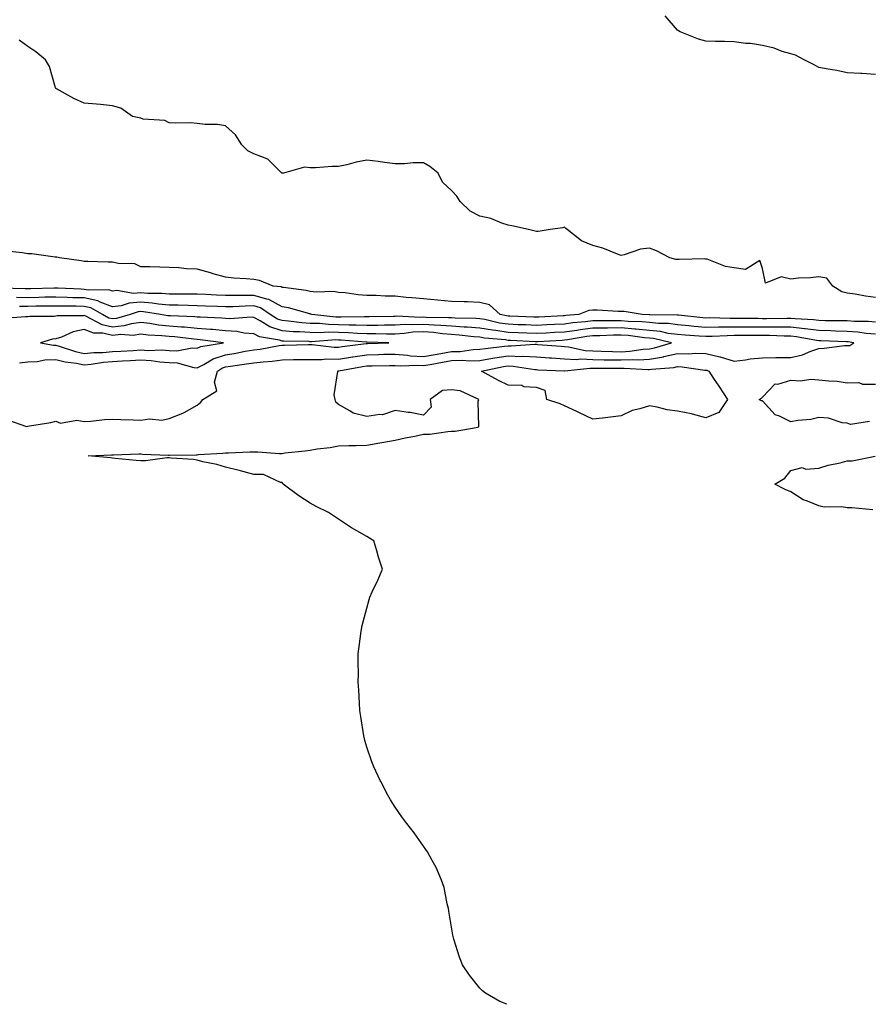
# Model space of a CAD drawing. Units: inches. Extents: x 1029203 to 1031843, y 7358618 to 7361258.
# Drawn here: x 1031295 to 1031596, y 7358618 to 7358966 of the extents above; entities that cross this region are included whole.
import ezdxf

# ---------------------------------------------------------------- set-up
doc = ezdxf.new("R2010")
doc.units = ezdxf.units.IN
doc.header["$MEASUREMENT"] = 0
doc.layers.add('Contour_10297358', color=7, linetype='Continuous', true_color=0x0679e2)

msp = doc.modelspace()

# ---------------------------------------------------------------- linework, layer by layer
at = {"layer": 'Contour_10297358'}
for points in [[(1031598.05, 7358946.76, 3210), (1031593.26, 7358947.13, 3210), (1031592.85, 7358947.11, 3210), (1031588.05, 7358947.38, 3210), (1031584.38, 7358948.24, 3210), (1031581.33, 7358948.64, 3210), (1031578.05, 7358949.3, 3210), (1031576.33, 7358950.21, 3210), (1031572.82, 7358951.92, 3210), (1031569.75, 7358953.61, 3210), (1031568.05, 7358954.05, 3210), (1031565, 7358954.96, 3210), (1031562.23, 7358956.09, 3210), (1031558.05, 7358957, 3210), (1031553.85, 7358957.72, 3210), (1031552.21, 7358957.76, 3210), (1031548.05, 7358958.32, 3210), (1031544.57, 7358958.44, 3210), (1031541.47, 7358958.51, 3210), (1031538.05, 7358958.62, 3210), (1031535.45, 7358959.32, 3210), (1031528.99, 7358961.92, 3210), (1031528.4, 7358962.26, 3210), (1031528.05, 7358962.47, 3210), (1031523.62, 7358967.5, 3210)], [(1031598.05, 7358867.94, 3211), (1031594.5, 7358868.37, 3211), (1031590.9, 7358869.07, 3211), (1031588.05, 7358869.46, 3211), (1031586.1, 7358869.97, 3211), (1031582.91, 7358871.92, 3211), (1031580.88, 7358874.75, 3211), (1031578.05, 7358875.28, 3211), (1031575.1, 7358874.87, 3211), (1031570.86, 7358874.74, 3211), (1031568.05, 7358874.42, 3211), (1031564.69, 7358875.29, 3211), (1031559.14, 7358873.01, 3211), (1031558.05, 7358878.2, 3211), (1031557.15, 7358881.01, 3211), (1031552.11, 7358877.86, 3211), (1031548.05, 7358878.47, 3211), (1031544.98, 7358878.85, 3211), (1031538.52, 7358881.44, 3211), (1031538.05, 7358881.54, 3211), (1031537.7, 7358881.57, 3211), (1031528.64, 7358881.34, 3211), (1031528.05, 7358881.38, 3211), (1031527.44, 7358881.32, 3211), (1031525.28, 7358881.92, 3211), (1031520.55, 7358884.42, 3211), (1031518.05, 7358885.38, 3211), (1031514.92, 7358885.05, 3211), (1031509.1, 7358882.98, 3211), (1031508.05, 7358882.8, 3211), (1031506.72, 7358883.25, 3211), (1031501.55, 7358885.42, 3211), (1031498.05, 7358886.37, 3211), (1031494.07, 7358887.94, 3211), (1031488.95, 7358891.92, 3211), (1031488.5, 7358892.37, 3211), (1031488.05, 7358892.75, 3211), (1031487.37, 7358892.6, 3211), (1031482.95, 7358891.92, 3211), (1031478.71, 7358891.26, 3211), (1031478.05, 7358891.27, 3211), (1031477.58, 7358891.44, 3211), (1031475.3, 7358891.92, 3211), (1031469.42, 7358893.29, 3211), (1031468.05, 7358893.46, 3211), (1031465.78, 7358894.18, 3211), (1031461.96, 7358895.83, 3211), (1031458.05, 7358896.73, 3211), (1031454.59, 7358898.47, 3211), (1031451.12, 7358901.92, 3211), (1031449.85, 7358903.71, 3211), (1031448.05, 7358905.78, 3211), (1031444.83, 7358908.7, 3211), (1031443.25, 7358911.92, 3211), (1031440.39, 7358914.26, 3211), (1031438.05, 7358915.55, 3211), (1031434.44, 7358915.53, 3211), (1031431.35, 7358915.23, 3211), (1031428.05, 7358915.2, 3211), (1031424.3, 7358915.67, 3211), (1031422.11, 7358915.99, 3211), (1031418.05, 7358916.46, 3211), (1031414.24, 7358915.74, 3211), (1031410.98, 7358914.85, 3211), (1031408.05, 7358914.22, 3211), (1031405.75, 7358914.22, 3211), (1031399.94, 7358913.81, 3211), (1031398.05, 7358913.82, 3211), (1031396, 7358913.97, 3211), (1031388.52, 7358911.92, 3211), (1031388.09, 7358911.88, 3211), (1031388.05, 7358911.88, 3211), (1031388.01, 7358911.88, 3211), (1031387.93, 7358911.92, 3211), (1031382.97, 7358916.85, 3211), (1031378.05, 7358918.79, 3211), (1031375.9, 7358919.78, 3211), (1031373.79, 7358921.92, 3211), (1031371.55, 7358925.42, 3211), (1031368.05, 7358928.65, 3211), (1031365.18, 7358929.05, 3211), (1031360.82, 7358929.16, 3211), (1031358.05, 7358929.46, 3211), (1031355.76, 7358929.64, 3211), (1031350.37, 7358929.6, 3211), (1031348.05, 7358929.75, 3211), (1031346.6, 7358930.47, 3211), (1031338.91, 7358931.05, 3211), (1031338.05, 7358931.29, 3211), (1031337.54, 7358931.41, 3211), (1031335.14, 7358931.92, 3211), (1031330.98, 7358934.85, 3211), (1031328.05, 7358935.76, 3211), (1031323.81, 7358936.16, 3211), (1031322.39, 7358936.25, 3211), (1031318.05, 7358936.65, 3211), (1031314.4, 7358938.26, 3211), (1031308.23, 7358941.75, 3211), (1031308.05, 7358941.84, 3211), (1031308.01, 7358941.89, 3211), (1031307.97, 7358941.92, 3211), (1031307.93, 7358942.04, 3211), (1031305.78, 7358949.65, 3211), (1031304.34, 7358951.92, 3211), (1031300.92, 7358954.79, 3211), (1031298.05, 7358956.64, 3211), (1031295.02, 7358958.88, 3211)], [(1031598.05, 7358859.18, 3212), (1031595.51, 7358859.39, 3212), (1031590.51, 7358859.46, 3212), (1031588.05, 7358859.63, 3212), (1031585.82, 7358859.69, 3212), (1031580.24, 7358859.73, 3212), (1031578.05, 7358859.79, 3212), (1031576.16, 7358860.03, 3212), (1031569.61, 7358860.36, 3212), (1031568.05, 7358860.54, 3212), (1031566.68, 7358860.55, 3212), (1031559.53, 7358860.43, 3212), (1031558.05, 7358860.44, 3212), (1031556.59, 7358860.45, 3212), (1031549.44, 7358860.54, 3212), (1031548.05, 7358860.54, 3212), (1031546.64, 7358860.52, 3212), (1031539.28, 7358860.69, 3212), (1031538.05, 7358860.67, 3212), (1031536.9, 7358860.77, 3212), (1031528.3, 7358861.66, 3212), (1031528.05, 7358861.69, 3212), (1031527.84, 7358861.71, 3212), (1031518.17, 7358861.8, 3212), (1031517.95, 7358861.82, 3212), (1031515.45, 7358861.92, 3212), (1031509.1, 7358862.97, 3212), (1031508.05, 7358863, 3212), (1031506.94, 7358863.04, 3212), (1031499.55, 7358863.42, 3212), (1031498.05, 7358863.48, 3212), (1031496.64, 7358863.33, 3212), (1031493.11, 7358861.92, 3212), (1031488.46, 7358861.51, 3212), (1031488.05, 7358861.45, 3212), (1031487.56, 7358861.42, 3212), (1031478.95, 7358861.01, 3212), (1031478.05, 7358860.97, 3212), (1031477.13, 7358861.01, 3212), (1031468.67, 7358861.29, 3212), (1031468.05, 7358861.31, 3212), (1031467.52, 7358861.4, 3212), (1031465.26, 7358861.92, 3212), (1031461.41, 7358865.29, 3212), (1031458.05, 7358866.2, 3212), (1031453.62, 7358866.35, 3212), (1031452.5, 7358866.38, 3212), (1031448.05, 7358866.54, 3212), (1031443.09, 7358866.96, 3212), (1031443.01, 7358866.97, 3212), (1031438.05, 7358867.44, 3212), (1031434.01, 7358867.87, 3212), (1031432, 7358867.98, 3212), (1031428.05, 7358868.36, 3212), (1031424.51, 7358868.38, 3212), (1031421.31, 7358868.66, 3212), (1031418.05, 7358868.69, 3212), (1031414.96, 7358868.83, 3212), (1031410.37, 7358869.61, 3212), (1031408.05, 7358869.74, 3212), (1031406.23, 7358870.1, 3212), (1031400.16, 7358869.81, 3212), (1031398.05, 7358870.08, 3212), (1031396.55, 7358870.41, 3212), (1031388.56, 7358871.42, 3212), (1031388.05, 7358871.51, 3212), (1031387.8, 7358871.66, 3212), (1031384.96, 7358871.92, 3212), (1031380.02, 7358873.89, 3212), (1031378.05, 7358874.31, 3212), (1031375.39, 7358874.57, 3212), (1031370.94, 7358874.8, 3212), (1031368.05, 7358875.12, 3212), (1031363.62, 7358876.36, 3212), (1031362.74, 7358876.6, 3212), (1031358.05, 7358877.94, 3212), (1031354.22, 7358878.1, 3212), (1031351.57, 7358878.4, 3212), (1031348.05, 7358878.57, 3212), (1031344.75, 7358878.62, 3212), (1031341.23, 7358878.73, 3212), (1031338.05, 7358878.78, 3212), (1031335.94, 7358879.82, 3212), (1031330.04, 7358879.92, 3212), (1031328.05, 7358880.43, 3212), (1031326.55, 7358880.41, 3212), (1031319.28, 7358880.7, 3212), (1031318.05, 7358880.68, 3212), (1031317, 7358880.87, 3212), (1031309.28, 7358881.92, 3212), (1031308.32, 7358882.19, 3212), (1031308.05, 7358882.23, 3212), (1031307.72, 7358882.24, 3212), (1031299.51, 7358883.39, 3212), (1031298.05, 7358883.43, 3212), (1031296.21, 7358883.76, 3212), (1031290.47, 7358884.33, 3212)], [(1031598.05, 7358854.97, 3213), (1031594.73, 7358855.25, 3213), (1031591.8, 7358855.66, 3213), (1031588.05, 7358855.93, 3213), (1031583.93, 7358856.04, 3213), (1031582.25, 7358856.11, 3213), (1031578.05, 7358856.21, 3213), (1031573.15, 7358856.83, 3213), (1031572.99, 7358856.86, 3213), (1031568.05, 7358857.4, 3213), (1031563.58, 7358857.44, 3213), (1031562.54, 7358857.43, 3213), (1031558.05, 7358857.46, 3213), (1031553.6, 7358857.47, 3213), (1031552.48, 7358857.49, 3213), (1031548.05, 7358857.49, 3213), (1031543.56, 7358857.43, 3213), (1031542.52, 7358857.45, 3213), (1031538.05, 7358857.38, 3213), (1031533.85, 7358857.72, 3213), (1031532.05, 7358857.91, 3213), (1031528.05, 7358858.25, 3213), (1031524.81, 7358858.68, 3213), (1031521.25, 7358858.71, 3213), (1031518.05, 7358859.05, 3213), (1031515.41, 7358859.29, 3213), (1031510.49, 7358859.48, 3213), (1031508.05, 7358859.68, 3213), (1031505.78, 7358859.64, 3213), (1031500.26, 7358859.72, 3213), (1031498.05, 7358859.69, 3213), (1031495.49, 7358859.37, 3213), (1031491, 7358858.97, 3213), (1031488.05, 7358858.56, 3213), (1031484.51, 7358858.38, 3213), (1031481.72, 7358858.25, 3213), (1031478.05, 7358858.07, 3213), (1031474.36, 7358858.22, 3213), (1031471.66, 7358858.31, 3213), (1031468.05, 7358858.46, 3213), (1031465.04, 7358858.91, 3213), (1031459.85, 7358860.13, 3213), (1031458.05, 7358860.44, 3213), (1031456.66, 7358860.54, 3213), (1031449.36, 7358860.62, 3213), (1031448.05, 7358860.7, 3213), (1031446.92, 7358860.79, 3213), (1031439.1, 7358860.86, 3213), (1031438.05, 7358860.94, 3213), (1031437.01, 7358860.89, 3213), (1031428.67, 7358861.3, 3213), (1031428.05, 7358861.26, 3213), (1031427.39, 7358861.26, 3213), (1031418.93, 7358861.05, 3213), (1031418.05, 7358861.05, 3213), (1031417.21, 7358861.08, 3213), (1031409.03, 7358860.94, 3213), (1031408.05, 7358860.97, 3213), (1031407.11, 7358860.99, 3213), (1031398.58, 7358861.92, 3213), (1031398.19, 7358862.06, 3213), (1031398.05, 7358862.08, 3213), (1031397.85, 7358862.12, 3213), (1031390.37, 7358864.24, 3213), (1031388.05, 7358864.68, 3213), (1031383.38, 7358867.25, 3213), (1031382.66, 7358867.32, 3213), (1031378.05, 7358868.69, 3213), (1031374.75, 7358868.62, 3213), (1031371.31, 7358868.66, 3213), (1031368.05, 7358868.59, 3213), (1031364.87, 7358868.73, 3213), (1031361.04, 7358868.94, 3213), (1031358.05, 7358869.08, 3213), (1031355.26, 7358869.13, 3213), (1031350.86, 7358869.11, 3213), (1031348.05, 7358869.16, 3213), (1031345.51, 7358869.38, 3213), (1031340.59, 7358869.37, 3213), (1031338.05, 7358869.56, 3213), (1031335.51, 7358869.38, 3213), (1031329.61, 7358870.36, 3213), (1031328.05, 7358870.18, 3213), (1031326.8, 7358870.66, 3213), (1031319.46, 7358870.51, 3213), (1031318.05, 7358870.81, 3213), (1031316.98, 7358870.84, 3213), (1031308.71, 7358871.26, 3213), (1031308.05, 7358871.28, 3213), (1031307.39, 7358871.27, 3213), (1031298.99, 7358870.99, 3213), (1031298.05, 7358870.97, 3213), (1031297.11, 7358870.98, 3213), (1031288.69, 7358871.28, 3213)], [(1031467.55, 7358618, 3214), (1031465.16, 7358619.04, 3214), (1031460.08, 7358621.92, 3214), (1031458.93, 7358622.79, 3214), (1031458.05, 7358623.66, 3214), (1031454.4, 7358628.27, 3214), (1031451.92, 7358631.92, 3214), (1031450.84, 7358634.72, 3214), (1031448.89, 7358641.08, 3214), (1031448.62, 7358641.92, 3214), (1031448.54, 7358642.4, 3214), (1031448.05, 7358645.25, 3214), (1031447.07, 7358650.95, 3214), (1031446.9, 7358651.92, 3214), (1031446.49, 7358653.48, 3214), (1031445.39, 7358659.27, 3214), (1031444.53, 7358661.92, 3214), (1031442.56, 7358666.43, 3214), (1031441.17, 7358668.8, 3214), (1031439.48, 7358671.92, 3214), (1031438.93, 7358672.79, 3214), (1031438.05, 7358673.94, 3214), (1031434.75, 7358678.63, 3214), (1031432.25, 7358681.92, 3214), (1031430.47, 7358684.33, 3214), (1031428.05, 7358687.74, 3214), (1031426.43, 7358690.31, 3214), (1031425.47, 7358691.92, 3214), (1031422.97, 7358696.84, 3214), (1031422.82, 7358697.16, 3214), (1031420.49, 7358701.92, 3214), (1031419.83, 7358703.7, 3214), (1031418.05, 7358708.94, 3214), (1031417.37, 7358711.24, 3214), (1031417.19, 7358711.92, 3214), (1031417.03, 7358712.94, 3214), (1031415.9, 7358719.76, 3214), (1031415.55, 7358721.92, 3214), (1031415.45, 7358724.53, 3214), (1031415.18, 7358729.05, 3214), (1031415.04, 7358731.92, 3214), (1031415.06, 7358734.9, 3214), (1031415, 7358738.88, 3214), (1031415, 7358741.92, 3214), (1031415.39, 7358744.58, 3214), (1031416.08, 7358749.95, 3214), (1031416.35, 7358751.92, 3214), (1031416.72, 7358753.24, 3214), (1031418.05, 7358758.09, 3214), (1031418.87, 7358761.09, 3214), (1031419.09, 7358761.92, 3214), (1031419.94, 7358763.8, 3214), (1031421.94, 7358768.03, 3214), (1031423.6, 7358771.92, 3214), (1031422.23, 7358776.1, 3214), (1031421.64, 7358778.32, 3214), (1031420.59, 7358781.92, 3214), (1031418.95, 7358782.82, 3214), (1031418.05, 7358783.41, 3214), (1031414.5, 7358785.48, 3214), (1031412.64, 7358786.51, 3214), (1031408.05, 7358789.53, 3214), (1031406.59, 7358790.45, 3214), (1031404.51, 7358791.92, 3214), (1031400.16, 7358794.03, 3214), (1031398.05, 7358795.18, 3214), (1031393.95, 7358797.81, 3214), (1031388.5, 7358801.92, 3214), (1031388.3, 7358802.17, 3214), (1031388.05, 7358802.46, 3214), (1031387.48, 7358802.48, 3214), (1031381.45, 7358805.31, 3214), (1031378.05, 7358805.37, 3214), (1031373.36, 7358806.61, 3214), (1031372.87, 7358806.75, 3214), (1031368.05, 7358807.94, 3214), (1031365, 7358808.88, 3214), (1031360.08, 7358809.88, 3214), (1031358.05, 7358810.42, 3214), (1031356.74, 7358810.62, 3214), (1031348.79, 7358811.17, 3214), (1031348.05, 7358811.27, 3214), (1031347.39, 7358811.25, 3214), (1031339.75, 7358810.22, 3214), (1031338.05, 7358810.19, 3214), (1031336.43, 7358810.3, 3214), (1031328.97, 7358811.01, 3214), (1031328.05, 7358811.07, 3214), (1031327.33, 7358811.19, 3214), (1031319.4, 7358811.92, 3214), (1031327.72, 7358812.24, 3214), (1031328.05, 7358812.26, 3214), (1031328.4, 7358812.26, 3214), (1031337.37, 7358812.61, 3214), (1031338.05, 7358812.61, 3214), (1031338.71, 7358812.58, 3214), (1031347.84, 7358812.14, 3214), (1031348.05, 7358812.13, 3214), (1031348.26, 7358812.13, 3214), (1031357.64, 7358812.33, 3214), (1031358.05, 7358812.35, 3214), (1031358.52, 7358812.39, 3214), (1031367.09, 7358812.87, 3214), (1031368.05, 7358812.96, 3214), (1031369.09, 7358812.96, 3214), (1031376.62, 7358813.35, 3214), (1031378.05, 7358813.35, 3214), (1031379.48, 7358813.34, 3214), (1031387.15, 7358812.82, 3214), (1031388.05, 7358812.81, 3214), (1031389.09, 7358812.96, 3214), (1031396.27, 7358813.69, 3214), (1031398.05, 7358813.98, 3214), (1031400.53, 7358814.41, 3214), (1031405.1, 7358814.88, 3214), (1031408.05, 7358815.49, 3214), (1031411.68, 7358815.55, 3214), (1031414.34, 7358815.63, 3214), (1031418.05, 7358815.7, 3214), (1031422.66, 7358816.52, 3214), (1031423.34, 7358816.64, 3214), (1031428.05, 7358817.49, 3214), (1031431.66, 7358818.3, 3214), (1031435.04, 7358818.92, 3214), (1031438.05, 7358819.55, 3214), (1031440.32, 7358819.65, 3214), (1031446.68, 7358820.54, 3214), (1031448.05, 7358820.62, 3214), (1031449.28, 7358820.68, 3214), (1031456.72, 7358821.92, 3214), (1031457.72, 7358822.24, 3214), (1031457.44, 7358831.31, 3214), (1031457.7, 7358831.92, 3214), (1031451.1, 7358834.96, 3214), (1031448.05, 7358835.3, 3214), (1031444.87, 7358835.1, 3214), (1031440.51, 7358831.92, 3214), (1031440.82, 7358829.15, 3214), (1031438.05, 7358826.35, 3214), (1031433.38, 7358827.25, 3214), (1031432.68, 7358827.28, 3214), (1031428.05, 7358827.99, 3214), (1031423.56, 7358826.42, 3214), (1031422.7, 7358826.56, 3214), (1031418.05, 7358825.83, 3214), (1031413.23, 7358827.09, 3214), (1031412.09, 7358827.87, 3214), (1031408.05, 7358830.05, 3214), (1031407.11, 7358830.98, 3214), (1031406.9, 7358831.92, 3214), (1031406.49, 7358833.48, 3214), (1031407.85, 7358841.72, 3214), (1031407.66, 7358841.92, 3214), (1031408.01, 7358841.96, 3214), (1031408.05, 7358841.96, 3214), (1031408.09, 7358841.96, 3214), (1031416.47, 7358843.5, 3214), (1031418.05, 7358843.74, 3214), (1031419.91, 7358843.78, 3214), (1031426.1, 7358843.87, 3214), (1031428.05, 7358843.91, 3214), (1031429.89, 7358843.75, 3214), (1031435.96, 7358844, 3214), (1031438.05, 7358843.86, 3214), (1031440.41, 7358844.28, 3214), (1031444.87, 7358845.11, 3214), (1031448.05, 7358845.67, 3214), (1031451.92, 7358845.78, 3214), (1031454.4, 7358845.58, 3214), (1031458.05, 7358845.7, 3214), (1031462.58, 7358846.45, 3214), (1031463.36, 7358846.61, 3214), (1031468.05, 7358847.32, 3214), (1031472.85, 7358847.12, 3214), (1031473.28, 7358847.15, 3214), (1031478.05, 7358846.91, 3214), (1031482.74, 7358846.61, 3214), (1031483.38, 7358846.59, 3214), (1031488.05, 7358846.3, 3214), (1031492.15, 7358846.02, 3214), (1031493.77, 7358846.2, 3214), (1031498.05, 7358845.99, 3214), (1031502.03, 7358845.91, 3214), (1031504.05, 7358845.93, 3214), (1031508.05, 7358845.85, 3214), (1031512.17, 7358846.04, 3214), (1031514.05, 7358845.92, 3214), (1031518.05, 7358846.15, 3214), (1031522.99, 7358846.99, 3214), (1031523.17, 7358847.04, 3214), (1031528.05, 7358848.08, 3214), (1031532, 7358847.98, 3214), (1031534.32, 7358848.2, 3214), (1031538.05, 7358848.08, 3214), (1031543.03, 7358846.95, 3214), (1031543.07, 7358846.94, 3214), (1031548.05, 7358845.41, 3214), (1031552, 7358845.87, 3214), (1031553.71, 7358846.26, 3214), (1031558.05, 7358846.65, 3214), (1031562.84, 7358846.71, 3214), (1031563.28, 7358846.69, 3214), (1031568.05, 7358846.75, 3214), (1031572.25, 7358847.71, 3214), (1031575.12, 7358848.98, 3214), (1031578.05, 7358849.94, 3214), (1031579.94, 7358850.03, 3214), (1031587.03, 7358850.91, 3214), (1031588.05, 7358850.96, 3214), (1031589.03, 7358850.95, 3214), (1031590.39, 7358851.92, 3214), (1031588.34, 7358852.21, 3214), (1031588.05, 7358852.23, 3214), (1031587.74, 7358852.24, 3214), (1031578.75, 7358852.62, 3214), (1031578.05, 7358852.64, 3214), (1031577.23, 7358852.74, 3214), (1031570.16, 7358854.04, 3214), (1031568.05, 7358854.27, 3214), (1031565.69, 7358854.29, 3214), (1031560.59, 7358854.47, 3214), (1031558.05, 7358854.49, 3214), (1031555.47, 7358854.49, 3214), (1031550.57, 7358854.44, 3214), (1031548.05, 7358854.44, 3214), (1031545.57, 7358854.41, 3214), (1031540.26, 7358854.13, 3214), (1031538.05, 7358854.09, 3214), (1031535.69, 7358854.28, 3214), (1031530.73, 7358854.59, 3214), (1031528.05, 7358854.81, 3214), (1031524.71, 7358855.26, 3214), (1031522, 7358855.87, 3214), (1031518.05, 7358856.29, 3214), (1031513.25, 7358856.72, 3214), (1031512.89, 7358856.77, 3214), (1031508.05, 7358857.16, 3214), (1031503.23, 7358857.1, 3214), (1031502.87, 7358857.1, 3214), (1031498.05, 7358857.03, 3214), (1031493.5, 7358856.46, 3214), (1031492.41, 7358856.27, 3214), (1031488.05, 7358855.68, 3214), (1031484.48, 7358855.5, 3214), (1031481.47, 7358855.34, 3214), (1031478.05, 7358855.16, 3214), (1031474.67, 7358855.31, 3214), (1031471.59, 7358855.46, 3214), (1031468.05, 7358855.61, 3214), (1031463.71, 7358856.26, 3214), (1031462.5, 7358856.37, 3214), (1031458.05, 7358857.14, 3214), (1031453.6, 7358857.47, 3214), (1031452.48, 7358857.48, 3214), (1031448.05, 7358857.76, 3214), (1031444.22, 7358858.08, 3214), (1031441.86, 7358858.1, 3214), (1031438.05, 7358858.38, 3214), (1031434.34, 7358858.21, 3214), (1031431.62, 7358858.34, 3214), (1031428.05, 7358858.13, 3214), (1031424.26, 7358858.13, 3214), (1031421.9, 7358858.07, 3214), (1031418.05, 7358858.06, 3214), (1031414.32, 7358858.2, 3214), (1031411.82, 7358858.16, 3214), (1031408.05, 7358858.28, 3214), (1031404.48, 7358858.34, 3214), (1031401.29, 7358858.69, 3214), (1031398.05, 7358858.75, 3214), (1031395.1, 7358858.96, 3214), (1031390.39, 7358859.58, 3214), (1031388.05, 7358859.77, 3214), (1031386.43, 7358860.29, 3214), (1031383.83, 7358861.92, 3214), (1031380.39, 7358864.26, 3214), (1031378.05, 7358864.96, 3214), (1031375.06, 7358864.9, 3214), (1031370.8, 7358864.68, 3214), (1031368.05, 7358864.62, 3214), (1031365.24, 7358864.74, 3214), (1031361.02, 7358864.89, 3214), (1031358.05, 7358865.03, 3214), (1031354.89, 7358865.09, 3214), (1031351.35, 7358865.23, 3214), (1031348.05, 7358865.28, 3214), (1031344.38, 7358865.6, 3214), (1031342.09, 7358865.96, 3214), (1031338.05, 7358866.26, 3214), (1031334.01, 7358865.97, 3214), (1031331.1, 7358864.97, 3214), (1031328.05, 7358864.61, 3214), (1031323.66, 7358866.31, 3214), (1031322.87, 7358866.75, 3214), (1031318.05, 7358867.78, 3214), (1031314.01, 7358867.87, 3214), (1031312, 7358867.98, 3214), (1031308.05, 7358868.08, 3214), (1031304.14, 7358868.01, 3214), (1031302.03, 7358867.94, 3214), (1031298.05, 7358867.87, 3214), (1031294.03, 7358867.89, 3214)], [(1031290.84, 7358824.72, 3215), (1031297.62, 7358822.35, 3215), (1031298.05, 7358822.39, 3215), (1031298.66, 7358822.53, 3215), (1031306.29, 7358823.68, 3215), (1031308.05, 7358824.16, 3215), (1031309.65, 7358823.53, 3215), (1031315.41, 7358824.55, 3215), (1031318.05, 7358824.12, 3215), (1031320.37, 7358824.25, 3215), (1031325.22, 7358824.74, 3215), (1031328.05, 7358824.88, 3215), (1031330.96, 7358824.83, 3215), (1031335.32, 7358824.65, 3215), (1031338.05, 7358824.6, 3215), (1031341.16, 7358825.02, 3215), (1031345.47, 7358824.5, 3215), (1031348.05, 7358825.15, 3215), (1031352.99, 7358826.99, 3215), (1031353.38, 7358827.24, 3215), (1031358.05, 7358829.88, 3215), (1031359.14, 7358830.82, 3215), (1031359.98, 7358831.92, 3215), (1031365, 7358834.96, 3215), (1031364.14, 7358838.02, 3215), (1031365.16, 7358841.92, 3215), (1031366.94, 7358843.03, 3215), (1031368.05, 7358843.38, 3215), (1031369.79, 7358843.66, 3215), (1031375.53, 7358844.44, 3215), (1031378.05, 7358844.87, 3215), (1031381.37, 7358845.24, 3215), (1031384.53, 7358845.43, 3215), (1031388.05, 7358845.88, 3215), (1031392.09, 7358845.96, 3215), (1031393.99, 7358845.98, 3215), (1031398.05, 7358846.05, 3215), (1031402.15, 7358846.03, 3215), (1031403.77, 7358846.2, 3215), (1031408.05, 7358846.17, 3215), (1031413.01, 7358846.96, 3215), (1031413.11, 7358846.97, 3215), (1031418.05, 7358847.71, 3215), (1031422.17, 7358847.8, 3215), (1031423.99, 7358847.86, 3215), (1031428.05, 7358847.95, 3215), (1031432.41, 7358847.57, 3215), (1031433.48, 7358847.36, 3215), (1031438.05, 7358847.04, 3215), (1031442.19, 7358847.79, 3215), (1031444.28, 7358848.14, 3215), (1031448.05, 7358848.81, 3215), (1031451.08, 7358848.89, 3215), (1031455.67, 7358849.54, 3215), (1031458.05, 7358849.62, 3215), (1031460.02, 7358849.95, 3215), (1031466.82, 7358850.69, 3215), (1031468.05, 7358850.88, 3215), (1031469.14, 7358850.83, 3215), (1031477.54, 7358851.42, 3215), (1031478.05, 7358851.4, 3215), (1031478.62, 7358851.36, 3215), (1031486.82, 7358850.69, 3215), (1031488.05, 7358850.62, 3215), (1031489.46, 7358850.52, 3215), (1031495.34, 7358849.2, 3215), (1031498.05, 7358849.07, 3215), (1031500.96, 7358849.01, 3215), (1031504.94, 7358848.82, 3215), (1031508.05, 7358848.76, 3215), (1031511.08, 7358848.9, 3215), (1031515.8, 7358849.66, 3215), (1031518.05, 7358849.79, 3215), (1031519.87, 7358850.1, 3215), (1031525.92, 7358851.92, 3215), (1031519.51, 7358853.38, 3215), (1031518.05, 7358853.53, 3215), (1031516.27, 7358853.69, 3215), (1031510.57, 7358854.44, 3215), (1031508.05, 7358854.65, 3215), (1031505.35, 7358854.61, 3215), (1031500.55, 7358854.41, 3215), (1031498.05, 7358854.38, 3215), (1031495.86, 7358854.1, 3215), (1031489.07, 7358852.93, 3215), (1031488.05, 7358852.79, 3215), (1031487.23, 7358852.75, 3215), (1031478.4, 7358852.28, 3215), (1031478.05, 7358852.26, 3215), (1031477.7, 7358852.27, 3215), (1031468.85, 7358852.72, 3215), (1031468.05, 7358852.76, 3215), (1031467.07, 7358852.91, 3215), (1031459.69, 7358853.57, 3215), (1031458.05, 7358853.85, 3215), (1031455.96, 7358854, 3215), (1031450.78, 7358854.65, 3215), (1031448.05, 7358854.83, 3215), (1031444.87, 7358855.1, 3215), (1031441.7, 7358855.57, 3215), (1031438.05, 7358855.83, 3215), (1031434.32, 7358855.65, 3215), (1031431.31, 7358855.19, 3215), (1031428.05, 7358855, 3215), (1031424.98, 7358855, 3215), (1031421.21, 7358855.08, 3215), (1031418.05, 7358855.08, 3215), (1031414.77, 7358855.2, 3215), (1031411.6, 7358855.47, 3215), (1031408.05, 7358855.59, 3215), (1031404.32, 7358855.65, 3215), (1031401.59, 7358855.45, 3215), (1031398.05, 7358855.52, 3215), (1031394.18, 7358855.8, 3215), (1031391.96, 7358855.84, 3215), (1031388.05, 7358856.15, 3215), (1031383.69, 7358857.55, 3215), (1031380.26, 7358859.72, 3215), (1031378.05, 7358860.86, 3215), (1031377.07, 7358860.94, 3215), (1031369.55, 7358860.42, 3215), (1031368.05, 7358860.52, 3215), (1031366.76, 7358860.63, 3215), (1031359.05, 7358860.92, 3215), (1031358.05, 7358861, 3215), (1031357.21, 7358861.07, 3215), (1031348.58, 7358861.4, 3215), (1031348.05, 7358861.44, 3215), (1031347.6, 7358861.48, 3215), (1031345.06, 7358861.92, 3215), (1031339.01, 7358862.88, 3215), (1031338.05, 7358862.95, 3215), (1031337.09, 7358862.88, 3215), (1031334.28, 7358861.92, 3215), (1031329.44, 7358860.54, 3215), (1031328.05, 7358860.41, 3215), (1031326.8, 7358860.67, 3215), (1031324.48, 7358861.92, 3215), (1031320.37, 7358864.25, 3215), (1031318.05, 7358864.74, 3215), (1031315.16, 7358864.81, 3215), (1031310.94, 7358864.81, 3215), (1031308.05, 7358864.88, 3215), (1031305.14, 7358864.83, 3215), (1031300.96, 7358864.83, 3215), (1031298.05, 7358864.78, 3215), (1031295.18, 7358864.79, 3215)], [(1031295.14, 7358844.82, 3216), (1031298.05, 7358845.22, 3216), (1031301.43, 7358845.3, 3216), (1031304.07, 7358845.91, 3216), (1031308.05, 7358845.97, 3216), (1031311.27, 7358845.15, 3216), (1031315.28, 7358844.7, 3216), (1031318.05, 7358844.13, 3216), (1031320.49, 7358844.36, 3216), (1031324.91, 7358845.06, 3216), (1031328.05, 7358845.31, 3216), (1031331.64, 7358845.51, 3216), (1031334.32, 7358845.65, 3216), (1031338.05, 7358845.86, 3216), (1031341.78, 7358845.65, 3216), (1031344.79, 7358845.17, 3216), (1031348.05, 7358844.95, 3216), (1031350.96, 7358844.83, 3216), (1031356.82, 7358843.16, 3216), (1031358.05, 7358843.07, 3216), (1031360.39, 7358844.27, 3216), (1031363.67, 7358846.3, 3216), (1031368.05, 7358847.7, 3216), (1031371.68, 7358848.28, 3216), (1031375.06, 7358848.94, 3216), (1031378.05, 7358849.44, 3216), (1031380.28, 7358849.7, 3216), (1031387.05, 7358850.93, 3216), (1031388.05, 7358851.05, 3216), (1031388.91, 7358851.07, 3216), (1031397.42, 7358851.3, 3216), (1031398.05, 7358851.31, 3216), (1031398.66, 7358851.31, 3216), (1031406.53, 7358850.4, 3216), (1031408.05, 7358850.39, 3216), (1031409.38, 7358850.6, 3216), (1031417.78, 7358851.64, 3216), (1031418.05, 7358851.68, 3216), (1031418.28, 7358851.69, 3216), (1031425.84, 7358851.92, 3216), (1031418.23, 7358852.1, 3216), (1031418.05, 7358852.1, 3216), (1031417.87, 7358852.1, 3216), (1031408.99, 7358852.86, 3216), (1031408.05, 7358852.9, 3216), (1031407.05, 7358852.91, 3216), (1031398.42, 7358852.28, 3216), (1031398.05, 7358852.29, 3216), (1031397.66, 7358852.32, 3216), (1031388.62, 7358852.48, 3216), (1031388.05, 7358852.53, 3216), (1031387.15, 7358852.82, 3216), (1031380.12, 7358853.99, 3216), (1031378.05, 7358855.06, 3216), (1031374.61, 7358855.36, 3216), (1031372.03, 7358855.91, 3216), (1031368.05, 7358856.17, 3216), (1031363.4, 7358856.57, 3216), (1031362.78, 7358856.65, 3216), (1031358.05, 7358857.02, 3216), (1031353.54, 7358857.41, 3216), (1031352.52, 7358857.45, 3216), (1031348.05, 7358857.81, 3216), (1031344.3, 7358858.17, 3216), (1031341.27, 7358858.7, 3216), (1031338.05, 7358859.06, 3216), (1031334.75, 7358858.61, 3216), (1031332.11, 7358857.86, 3216), (1031328.05, 7358857.48, 3216), (1031324.4, 7358858.27, 3216), (1031318.6, 7358861.37, 3216), (1031318.05, 7358861.57, 3216), (1031317.62, 7358861.49, 3216), (1031308.52, 7358861.46, 3216), (1031308.05, 7358861.32, 3216), (1031307.37, 7358861.23, 3216), (1031298.75, 7358861.21, 3216), (1031298.05, 7358861.09, 3216), (1031297.25, 7358861.11, 3216), (1031289.51, 7358860.46, 3216)], [(1031595.9, 7358824.07, 3213), (1031589.18, 7358823.05, 3213), (1031588.05, 7358823.54, 3213), (1031586.31, 7358823.66, 3213), (1031581.45, 7358825.32, 3213), (1031578.05, 7358825.45, 3213), (1031575.12, 7358824.84, 3213), (1031570.53, 7358824.4, 3213), (1031568.05, 7358823.97, 3213), (1031564.03, 7358825.95, 3213), (1031562.52, 7358826.39, 3213), (1031558.05, 7358831.36, 3213), (1031557.54, 7358831.42, 3213), (1031556.94, 7358831.92, 3213), (1031557.66, 7358832.31, 3213), (1031558.05, 7358832.71, 3213), (1031562.5, 7358837.46, 3213), (1031563.46, 7358837.34, 3213), (1031568.05, 7358838.65, 3213), (1031571.49, 7358838.49, 3213), (1031575.16, 7358839.04, 3213), (1031578.05, 7358838.83, 3213), (1031581.55, 7358838.42, 3213), (1031584.44, 7358838.3, 3213), (1031588.05, 7358837.78, 3213), (1031592.13, 7358837.84, 3213), (1031593.42, 7358837.29, 3213), (1031598.05, 7358837.32, 3213)], [(1031597.15, 7358792.82, 3213), (1031589.67, 7358793.53, 3213), (1031588.05, 7358793.53, 3213), (1031586.1, 7358793.87, 3213), (1031579.92, 7358793.8, 3213), (1031578.05, 7358794.32, 3213), (1031574.01, 7358795.97, 3213), (1031572.52, 7358796.38, 3213), (1031568.05, 7358799.21, 3213), (1031566.14, 7358800, 3213), (1031562.44, 7358801.92, 3213), (1031565.94, 7358804.03, 3213), (1031568.05, 7358806.72, 3213), (1031572.15, 7358807.81, 3213), (1031573.38, 7358807.25, 3213), (1031578.05, 7358807.57, 3213), (1031581.35, 7358808.62, 3213), (1031585.61, 7358809.47, 3213), (1031588.05, 7358810.12, 3213), (1031589.77, 7358810.19, 3213), (1031597.91, 7358811.79, 3213)]]:
    msp.add_polyline3d(points, dxfattribs=at)
for points in [[(1031358.05, 7358849.98, 3217), (1031359.34, 7358850.63, 3217), (1031367.29, 7358851.92, 3217), (1031359.09, 7358852.96, 3217), (1031358.05, 7358853.04, 3217), (1031356.82, 7358853.15, 3217), (1031350.14, 7358854.01, 3217), (1031348.05, 7358854.18, 3217), (1031345.55, 7358854.42, 3217), (1031340.73, 7358854.6, 3217), (1031338.05, 7358854.91, 3217), (1031335.41, 7358854.55, 3217), (1031330.96, 7358854.83, 3217), (1031328.05, 7358854.55, 3217), (1031324.69, 7358855.28, 3217), (1031321.45, 7358855.31, 3217), (1031318.05, 7358856.57, 3217), (1031314.14, 7358855.82, 3217), (1031310.04, 7358853.91, 3217), (1031308.05, 7358853.31, 3217), (1031306.82, 7358853.15, 3217), (1031302.52, 7358851.92, 3217), (1031307.15, 7358851.03, 3217), (1031308.05, 7358851.04, 3217), (1031309.22, 7358850.74, 3217), (1031314.92, 7358848.8, 3217), (1031318.05, 7358848.17, 3217), (1031321.49, 7358848.48, 3217), (1031324.65, 7358848.52, 3217), (1031328.05, 7358848.79, 3217), (1031331.02, 7358848.96, 3217), (1031335.35, 7358849.23, 3217), (1031338.05, 7358849.39, 3217), (1031340.73, 7358849.24, 3217), (1031345.55, 7358849.42, 3217), (1031348.05, 7358849.25, 3217), (1031350.84, 7358849.13, 3217), (1031356.23, 7358850.1, 3217)], [(1031538.05, 7358825.44, 3213), (1031533.34, 7358826.63, 3213), (1031532.91, 7358826.79, 3213), (1031528.05, 7358827.69, 3213), (1031524.36, 7358828.23, 3213), (1031520.8, 7358829.18, 3213), (1031518.05, 7358829.67, 3213), (1031514.69, 7358828.56, 3213), (1031511.98, 7358828, 3213), (1031508.05, 7358826.12, 3213), (1031504.3, 7358825.67, 3213), (1031501.45, 7358825.32, 3213), (1031498.05, 7358824.91, 3213), (1031493.32, 7358827.19, 3213), (1031492.35, 7358827.62, 3213), (1031488.05, 7358829.58, 3213), (1031486.47, 7358830.35, 3213), (1031481.72, 7358831.92, 3213), (1031481.21, 7358835.09, 3213), (1031478.05, 7358836.13, 3213), (1031473.6, 7358836.37, 3213), (1031472.95, 7358836.82, 3213), (1031468.05, 7358836.88, 3213), (1031464.69, 7358838.55, 3213), (1031458.67, 7358841.92, 3213), (1031466.45, 7358843.52, 3213), (1031468.05, 7358843.76, 3213), (1031469.83, 7358843.69, 3213), (1031477.52, 7358842.45, 3213), (1031478.05, 7358842.42, 3213), (1031478.52, 7358842.39, 3213), (1031487.97, 7358842, 3213), (1031488.11, 7358841.99, 3213), (1031497.01, 7358842.96, 3213), (1031498.05, 7358842.91, 3213), (1031499.01, 7358842.89, 3213), (1031507.01, 7358842.96, 3213), (1031508.05, 7358842.94, 3213), (1031509.12, 7358842.99, 3213), (1031517.48, 7358842.48, 3213), (1031518.05, 7358842.51, 3213), (1031518.75, 7358842.63, 3213), (1031526.74, 7358843.23, 3213), (1031528.05, 7358843.51, 3213), (1031529.59, 7358843.47, 3213), (1031537.7, 7358842.28, 3213), (1031538.05, 7358842.27, 3213), (1031538.32, 7358842.2, 3213), (1031539.03, 7358841.92, 3213), (1031541.02, 7358838.94, 3213), (1031542.66, 7358836.54, 3213), (1031545.67, 7358831.92, 3213), (1031542.66, 7358827.31, 3213)]]:
    msp.add_polyline3d(points, close=True, dxfattribs=at)

doc.saveas('drawing.dxf')
